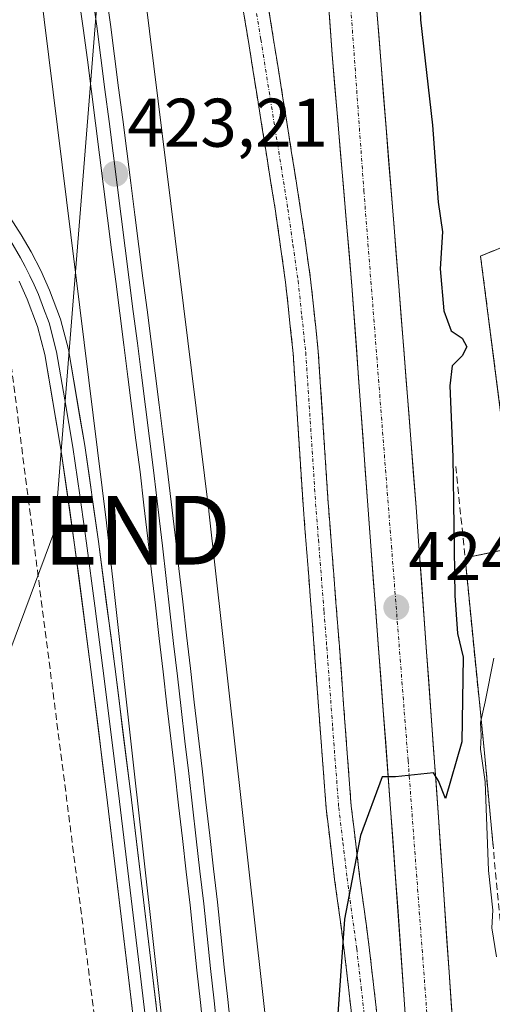
# Model space of a CAD drawing. Units: metres. Extents: x 607332 to 610785, y 4736207 to 4738574.
# Drawn here: x 609959 to 610027, y 4737254 to 4737397 of the extents above; entities that cross this region are included whole.
import ezdxf
from ezdxf.enums import TextEntityAlignment as Align

# ---------------------------------------------------------------- set-up
doc = ezdxf.new("R2010")
doc.units = ezdxf.units.M
doc.header["$MEASUREMENT"] = 0
for name, pattern in [('TRAZO_Y_PUNTO', [1, 0.5, -0.25, 0, -0.25]), ('TRAZOS', [0.75, 0.5, -0.25]), ('TRAZOSX2', [1.5, 1, -0.5])]:
    doc.linetypes.add(name, pattern=pattern)
doc.layers.get('0').update_dxf_attribs({"lineweight": 5})
for name, color, linetype, lineweight in [('Aeródromo', 254, 'TRAZOSX2', 0), ('Aeródromo CxS', 254, 'Continuous', 0), ('Alambrada', 19, 'TRAZOS', 0), ('Camino', 19, 'TRAZOSX2', 0), ('Camino Cxs', 19, 'Continuous', 0), ('Camino eje', 19, 'TRAZO_Y_PUNTO', 0), ('Carretera de calzada única', 19, 'Continuous', 13), ('Carretera de calzada única Cxs', 19, 'Continuous', 13), ('Carretera de calzada única eje', 19, 'TRAZO_Y_PUNTO', 0), ('Carátula', 7, 'Continuous', 5), ('Conducción de agua lineal', 5, 'TRAZOSX2', 0), ('Cultivos herbáceos CxS', 92, 'Continuous', 0), ('Curva de nivel maestra', 36, 'Continuous', 30), ('Curva de nivel normal', 36, 'Continuous', 0), ('Ferrocarril', 144, 'Continuous', 13), ('Layer 0', 7, 'Continuous', 0), ('Núcleo urbano CxS', 19, 'Continuous', 0), ('Obra de contención lineal', 1, 'TRAZOSX2', 13), ('Punto de cota en terreno', 7, 'Continuous', 0), ('Rótulo de punto de cota en terreno', 19, 'Continuous', 0), ('Tendido', 6, 'Continuous', 0), ('Torre de tendido puntual', 7, 'Continuous', 0)]:
    doc.layers.add(name, color=color, linetype=linetype, lineweight=lineweight)
doc.styles.add('Arial', font='txt', dxfattribs={"height": 0.2})

# ---------------------------------------------------------------- blocks, each defined once
blk = doc.blocks.new('*U154')
at = {"layer": 'Núcleo urbano CxS', "color": 19, "linetype": 'Continuous', "lineweight": 0}
for points in [[(610011.1457, 4736974.0837, 427.0507), (609994.9291, 4737113.7829, 425.1545), (609990.5549, 4737151.4655, 424.6002), (609990.5509, 4737151.4983, 424.5996), (609971.3565, 4737323.8541, 423.4291), (609959.7159, 4737417.9021, 422.6497), (609934.5213, 4737524.2507, 422.6343), (609917.5243, 4737569.8947, 422.342), (609901.2001, 4737613.7321, 422.7336), (609879.7083, 4737651.1621, 422.5156), (609855.3695, 4737693.5505, 422.6876), (609807.5489, 4737755.4043, 422.5393)], [(609868.1205, 4737701.4679, 422.1856), (609914.5201, 4737620.6665, 421.5278), (609915.0447, 4737619.5481, 421.5475), (609948.7421, 4737529.0471, 421.5969), (609949.0087, 4737528.1587, 421.6104), (609974.4079, 4737420.9581, 422.7452), (609974.5515, 4737420.1511, 422.8105), (609986.2497, 4737325.6521, 422.6608), (609986.2621, 4737325.5621, 422.6637), (610005.4563, 4737153.1773, 425.3503), (610024.4389, 4736989.6503, 430.2083)]]:
    blk.add_polyline3d(points, dxfattribs=at)
blk = doc.blocks.new('*U164')
at = {"layer": 'Núcleo urbano CxS', "color": 19, "linetype": 'Continuous', "lineweight": 0}
for points in [[(610024.4389, 4736989.6503, 430.2083), (610005.4563, 4737153.1773, 425.3503), (609986.2621, 4737325.5621, 422.6637), (609986.2497, 4737325.6521, 422.6608), (609974.5515, 4737420.1511, 422.8105), (609974.4079, 4737420.9581, 422.7452), (609949.0087, 4737528.1587, 421.6104), (609948.7421, 4737529.0471, 421.5969), (609915.0447, 4737619.5481, 421.5475), (609914.5201, 4737620.6665, 421.5278), (609868.1205, 4737701.4679, 422.1856)], [(610036.44, 4737367.07, 428.9127), (610025.74, 4737362.68, 426.619), (610027.6319, 4737347.9209, 428.6846)], [(610028.7156, 4737319.8369, 429.4967), (610023.4796, 4737318.7389, 428.5254), (610026.26, 4737290.86, 431.9249), (610027.5704, 4737276.7409, 434.0011)]]:
    blk.add_polyline3d(points, dxfattribs=at)
blk = doc.blocks.new('5PATER')
at = {"layer": 'Carátula', "linetype": 'Continuous', "lineweight": 5}
h = blk.add_hatch(color=250, dxfattribs=at)
edge = h.paths.add_edge_path()
edge.add_ellipse((0, 0.01), major_axis=(-1.33, -1.34), ratio=0.999422, start_angle=0, end_angle=360)
blk = doc.blocks.new('5TTEND')
blk.add_text('5TTEND', height=10).set_placement((0, 0), align=Align.MIDDLE_CENTER)
blk = doc.blocks.new('*U250')
at = {"layer": 'Carretera de calzada única Cxs', "color": 19, "linetype": 'Continuous', "lineweight": 13}
for points in [[(610010.58, 4737399.44, 423.7), (610010.93, 4737394.97, 423.72), (610011.28, 4737390.49, 423.74), (610011.65, 4737385.89, 423.75), (610012.01, 4737381.3, 423.76), (610012.38, 4737376.7, 423.76), (610012.75, 4737372.11, 423.76), (610013.12, 4737367.51, 423.79), (610013.48, 4737362.92, 423.82), (610013.85, 4737358.32, 423.83), (610014.21, 4737353.72, 423.73), (610014.57, 4737349.13, 423.97), (610014.93, 4737344.53, 423.99), (610015.29, 4737339.93, 424.08), (610015.65, 4737335.33, 424.15), (610016.01, 4737330.74, 424.2), (610016.37, 4737326.14, 424.26), (610016.58, 4737323.32, 424.3), (610016.78, 4737320.49, 424.33), (610017.14, 4737315.56, 424.4), (610017.49, 4737310.62, 424.5), (610017.85, 4737305.69, 424.59), (610018.2, 4737300.75, 424.67), (610018.56, 4737295.82, 424.77), (610018.91, 4737290.88, 424.87), (610019.27, 4737285.95, 424.95), (610019.62, 4737281.01, 425.04), (610019.93, 4737276.5, 425.12), (610020.24, 4737271.99, 425.22), (610020.55, 4737267.48, 425.31), (610020.86, 4737262.97, 425.39), (610021.18, 4737258.46, 425.46), (610021.49, 4737253.94, 425.6), (610021.8, 4737249.43, 425.73)], [(610014.8, 4737252.34, 425.64), (610014.45, 4737257.33, 425.55), (610014.09, 4737262.31, 425.46), (610013.74, 4737267.3, 425.35), (610013.38, 4737272.29, 425.24), (610013.03, 4737277.27, 425.14), (610012.67, 4737282.26, 425.05), (610012.31, 4737287.04, 424.96), (610011.95, 4737291.82, 424.88), (610011.59, 4737296.6, 424.8), (610011.23, 4737301.38, 424.71), (610010.87, 4737306.15, 424.62), (610010.51, 4737310.93, 424.54), (610010.15, 4737315.71, 424.46), (610009.79, 4737320.49, 424.37), (610009.55, 4737323.77, 424.33), (610009.3, 4737327.05, 424.28), (610008.98, 4737331.52, 424.22), (610008.66, 4737335.99, 424.16), (610008.34, 4737340.46, 424.09), (610008.01, 4737344.93, 424.02), (610007.69, 4737349.4, 423.99), (610007.37, 4737353.87, 423.94), (610007.05, 4737358.34, 423.89), (610006.64, 4737363.15, 423.86), (610006.22, 4737367.96, 423.82), (610005.81, 4737372.77, 423.79), (610005.4, 4737377.58, 423.76), (610004.99, 4737382.39, 423.73), (610004.57, 4737387.2, 423.71), (610004.16, 4737392.01, 423.69), (610003.81, 4737396.88, 423.69), (610003.45, 4737401.75, 423.71)]]:
    blk.add_polyline3d(points, dxfattribs=at)

msp = doc.modelspace()

# ---------------------------------------------------------------- linework, layer by layer
at = {"layer": 'Aeródromo', "color": 254, "linetype": 'TRAZOSX2', "lineweight": 0}
for points in [[(610036.44, 4737367.07, 427.22512), (610025.74, 4737362.68, 426.24433), (610028.71, 4737339.51, 426.71614)], [(610031.83, 4737320.49, 428.51559), (610023.4796, 4737318.7389, 425.60603), (610026.26, 4737290.86, 430.93462), (610027.5704, 4737276.7409, 428.37282)]]:
    msp.add_polyline3d(points, dxfattribs=at)
at = {"layer": 'Aeródromo CxS', "color": 254, "linetype": 'Continuous', "lineweight": 0}
for points in [[(610028.71, 4737339.51, 426.71614), (610025.74, 4737362.68, 426.24433), (610036.44, 4737367.07, 427.22512)], [(610027.5704, 4737276.7409, 428.37282), (610026.26, 4737290.86, 430.93462), (610023.4796, 4737318.7389, 425.60603), (610031.83, 4737320.49, 428.51559)]]:
    msp.add_polyline3d(points, dxfattribs=at)
at = {"layer": 'Alambrada', "color": 19, "linetype": 'TRAZOS', "lineweight": 0}
msp.add_polyline3d([(610036.4401, 4737367.0701, 427.2251), (610025.7401, 4737362.6801, 426.2444), (610028.7101, 4737339.5101, 426.7162)], dxfattribs=at)
at = {"layer": 'Camino', "color": 19, "linetype": 'TRAZOSX2', "lineweight": 0}
for points in [[(609994.0301, 4737404.1801), (609995.6001, 4737394.5101), (609997.5701, 4737382.1601), (609999.5401, 4737369.7701), (610001.0301, 4737359.3201), (610002.1501, 4737348.7901), (610002.8801, 4737337.7301), (610003.5901, 4737326.7701), (610004.4001, 4737316.3301), (610005.2201, 4737305.8501), (610006.0701, 4737294.1901), (610006.9401, 4737282.6201), (610008.1601, 4737272.4201), (610009.5501, 4737262.1101), (610010.8501, 4737250.7801)], [(610007.2101, 4737250.3801), (610005.9201, 4737261.6601), (610004.5301, 4737271.9501), (610003.3001, 4737282.2701), (610002.4201, 4737293.9201), (610001.5701, 4737305.5801), (610000.7601, 4737316.0401), (609999.9401, 4737326.5101), (609999.2301, 4737337.4901), (609998.5001, 4737348.4801), (609997.4001, 4737358.8701), (609995.9301, 4737369.2301), (609991.9901, 4737393.9301), (609990.4101, 4737403.6301)]]:
    msp.add_lwpolyline(points, dxfattribs=at)
at = {"layer": 'Camino Cxs', "color": 19, "linetype": 'Continuous', "lineweight": 0}
for points in [[(610007.21015, 4737250.38014, 425.257), (610006.78015, 4737254.14014, 425.1932), (610006.35015, 4737257.90014, 425.0936), (610005.92015, 4737261.66014, 424.9526), (610005.45675, 4737265.09014, 424.8362), (610004.99345, 4737268.52014, 424.7452), (610004.53015, 4737271.95014, 424.6166), (610004.12015, 4737275.39014, 424.5059), (610003.71015, 4737278.83014, 424.417), (610003.30015, 4737282.27014, 424.4137), (610003.00675, 4737286.15344, 424.378), (610002.71345, 4737290.03674, 424.3056), (610002.42015, 4737293.92014, 424.2236), (610002.13675, 4737297.80674, 424.19), (610001.85345, 4737301.69344, 424.1585), (610001.57015, 4737305.58014, 424.142), (610001.30015, 4737309.06674, 424.1169), (610001.03015, 4737312.55344, 424.1292), (610000.76015, 4737316.04014, 424.1708), (610000.48675, 4737319.53014, 424.1832), (610000.21345, 4737323.02014, 424.0103), (609999.94015, 4737326.51014, 423.8877), (609999.70345, 4737330.17014, 423.7792), (609999.46675, 4737333.83014, 423.6971), (609999.23015, 4737337.49014, 423.6388), (609998.98675, 4737341.15344, 423.5962), (609998.74345, 4737344.81674, 423.5507), (609998.50015, 4737348.48014, 423.4846), (609998.13345, 4737351.94344, 423.4233), (609997.76675, 4737355.40674, 423.4165), (609997.40015, 4737358.87014, 423.4602), (609996.91015, 4737362.32344, 423.4569), (609996.42015, 4737365.77674, 423.4364), (609995.93015, 4737369.23014, 423.386), (609995.27345, 4737373.34674, 423.3726), (609994.61675, 4737377.46344, 423.3208), (609993.96015, 4737381.58014, 423.2903), (609993.30345, 4737385.69674, 423.2755), (609992.64675, 4737389.81344, 423.2755), (609991.99015, 4737393.93014, 423.2986), (609991.20015, 4737398.78014, 423.3744)], [(609994.81515, 4737399.34514, 423.4232), (609995.60015, 4737394.51014, 423.3707), (609996.25675, 4737390.39344, 423.3763), (609996.91345, 4737386.27674, 423.4136), (609997.57015, 4737382.16014, 423.452), (609998.22675, 4737378.03014, 423.4832), (609998.88345, 4737373.90014, 423.521), (609999.54015, 4737369.77014, 423.5329), (610000.03675, 4737366.28674, 423.559), (610000.53345, 4737362.80344, 423.594), (610001.03015, 4737359.32014, 423.6237), (610001.40345, 4737355.81014, 423.6672), (610001.77675, 4737352.30014, 423.7243), (610002.15015, 4737348.79014, 423.7871), (610002.39345, 4737345.10344, 423.8367), (610002.63675, 4737341.41674, 423.8851), (610002.88015, 4737337.73014, 423.9376), (610003.11675, 4737334.07674, 423.9899), (610003.35345, 4737330.42344, 424.0588), (610003.59015, 4737326.77014, 424.1164), (610003.86015, 4737323.29014, 424.1622), (610004.13015, 4737319.81014, 424.2275), (610004.40015, 4737316.33014, 424.2652), (610004.67345, 4737312.83674, 424.2934), (610004.94675, 4737309.34344, 424.3224), (610005.22015, 4737305.85014, 424.3765), (610005.50345, 4737301.96344, 424.4579), (610005.78675, 4737298.07674, 424.5566), (610006.07015, 4737294.19014, 424.623), (610006.36015, 4737290.33344, 424.7006), (610006.65015, 4737286.47674, 424.7804), (610006.94015, 4737282.62014, 424.8503), (610007.34675, 4737279.22014, 424.8914), (610007.75345, 4737275.82014, 424.9581), (610008.16015, 4737272.42014, 425.033), (610008.62345, 4737268.98344, 425.1153), (610009.08675, 4737265.54674, 425.1968), (610009.55015, 4737262.11014, 425.2805), (610009.98345, 4737258.33344, 425.3606), (610010.41675, 4737254.55674, 425.433), (610010.85015, 4737250.78014, 425.5254)]]:
    msp.add_polyline3d(points, dxfattribs=at)
at = {"layer": 'Camino eje', "color": 19, "linetype": 'TRAZO_Y_PUNTO', "lineweight": 0}
msp.add_lwpolyline([(609993.0101, 4737399.0551), (609993.7951, 4737394.2201), (609996.7501, 4737375.6951), (609997.7351, 4737369.5001), (609998.4701, 4737364.3201), (609999.2151, 4737359.0951), (609999.7651, 4737353.9001), (610000.3251, 4737348.6351), (610000.6901, 4737343.1051), (610001.0551, 4737337.6101), (610001.7651, 4737326.6401), (610002.1751, 4737321.4051), (610002.9851, 4737310.9551), (610003.3951, 4737305.7151), (610004.2451, 4737294.0551), (610005.1201, 4737282.4451), (610005.7351, 4737277.2851), (610006.3451, 4737272.1851), (610007.7351, 4737261.8851), (610008.3851, 4737256.2201), (610009.0301, 4737250.5801)], dxfattribs=at)
at = {"layer": 'Carretera de calzada única', "color": 19, "linetype": 'Continuous', "lineweight": 13}
for points in [[(610043.3649, 4737802.06676), (610041.1601, 4737788.4201), (610021.8901, 4737677.0101), (610012.7801, 4737624.7901), (610001.6601, 4737558.9301), (609998.9101, 4737535.4201), (609997.7801, 4737512.9001), (609997.9101, 4737491.2501), (609998.9101, 4737467.8301), (610000.2801, 4737445.5601), (610004.1601, 4737392.0101), (610007.0501, 4737358.3401), (610009.3001, 4737327.0501), (610009.7901, 4737320.4901), (610012.6701, 4737282.2601), (610021.9201, 4737152.6101), (610024.0101, 4737091.9301), (610024.5101, 4737084.4201), (610026.1401, 4737071.4101), (610028.7601, 4737056.7601), (610030.3901, 4737049.1401), (610036.8901, 4737026.2401), (610038.5301, 4737019.1001), (610040.17152, 4737015.91299)], [(610033.8901, 4737094.0601), (610031.8701, 4737118.2701), (610029.0001, 4737152.7601), (610025.8201, 4737194.3301), (610022.7301, 4737235.9001), (610019.6201, 4737281.0101), (610016.7801, 4737320.4901), (610016.3701, 4737326.1401), (610013.8501, 4737358.3201), (610011.2801, 4737390.4901), (610009.1701, 4737417.3501), (610007.0801, 4737444.2201), (610005.8501, 4737467.9801), (610004.9101, 4737491.7501), (610004.9101, 4737514.1501), (610006.1601, 4737534.1701), (610007.0301, 4737545.8001), (610008.5301, 4737557.9301), (610009.7801, 4737565.5701), (610014.4001, 4737594.3201)]]:
    msp.add_lwpolyline(points, dxfattribs=at)
at = {"layer": 'Carretera de calzada única eje', "color": 19, "linetype": 'TRAZO_Y_PUNTO', "lineweight": 0}
msp.add_lwpolyline([(610012.3201, 4737605.8969), (610009.6701, 4737591.6101), (610004.1001, 4737552.4701), (610002.0301, 4737526.9001), (610001.1601, 4737478.9801), (610008.7801, 4737372.1701), (610012.7901, 4737320.4901), (610015.2101, 4737289.2101), (610020.5101, 4737217.7701), (610025.2101, 4737153.6901), (610027.8501, 4737102.8101), (610032.8301, 4737064.8901)], dxfattribs=at)
at = {"layer": 'Conducción de agua lineal', "color": 5, "linetype": 'TRAZOSX2', "lineweight": 0}
msp.add_polyline3d([(609951.5067, 4737392.6861, 422.32044), (609951.7918, 4737391.1021, 422.37405), (609953.7154, 4737376.5182, 422.32775), (610011.8879, 4736920.9132, 426.74387), (610012.1358, 4736919.2842, 426.76798), (610024.4553, 4736810.1532, 427.55814), (610025.4812, 4736795.1729, 427.94118), (610026.1867, 4736784.8712, 428.29689), (610026.4506, 4736781.0422, 428.36148)], dxfattribs=at)
at = {"layer": 'Cultivos herbáceos CxS', "color": 92, "linetype": 'Continuous', "lineweight": 0}
for points in [[(609917.5243, 4737569.8947, 422.34197), (609934.5213, 4737524.2507, 422.63431), (609959.7159, 4737417.9021, 422.64967), (609971.3565, 4737323.8541, 423.4291), (609990.5509, 4737151.4983, 424.59957), (609990.5549, 4737151.4655, 424.60019), (609994.9291, 4737113.7829, 425.15451)], [(609959.7159, 4737417.9021, 422.64967), (609971.3565, 4737323.8541, 423.4291), (609990.5509, 4737151.4983, 424.59957), (609990.5549, 4737151.4655, 424.60019), (609994.9291, 4737113.7829, 425.15451), (609994.4289, 4737113.7479, 425.11102), (609989.1899, 4737113.6365, 424.50576), (609989.1899, 4737113.6365, 424.50576), (609938.3677, 4737116.3657, 421.41829), (609899.1427, 4737117.0483, 421.1834), (609893.9637, 4737139.6865, 421.1706), (609890.7891, 4737167.7337, 421.14732), (609889.3891, 4737180.1017, 420.91399), (609908.9875, 4737221.1201, 421.20841), (609943.0195, 4737269.5605, 421.93243), (609956.1711, 4737308.3015, 421.3223), (609957.2379, 4737327.8499, 421.81058), (609949.0637, 4737353.0851, 421.91091), (609945.9483, 4737370.3609, 422.31595), (609937.7041, 4737386.5607, 422.26618), (609924.0319, 4737401.6013, 421.40618)]]:
    msp.add_polyline3d(points, dxfattribs=at)
at = {"layer": 'Curva de nivel maestra', "color": 36, "linetype": 'Continuous', "lineweight": 30}
msp.add_polyline3d([(610016.68, 4737406.34, 425), (610017.02, 4737397.08, 425), (610018.76, 4737381.73, 425), (610019.59, 4737370.54, 425), (610020.23, 4737366.21, 425), (610019.89, 4737360.84, 425), (610020.41, 4737354.7, 425), (610021.49, 4737351.82, 425), (610023.08, 4737350.71, 425), (610023.73, 4737349.46, 425), (610023.08, 4737348.18, 425), (610021.61, 4737346.71, 425), (610021.26, 4737343.81, 425), (610021.73, 4737333.48, 425), (610022.02, 4737313.3, 425), (610022.39, 4737307.75, 425), (610023.23, 4737304.3, 425), (610023.02, 4737292, 425), (610020.63, 4737283.73, 425), (610019.62, 4737286.29, 425), (610018.91, 4737287.47, 425), (610013.37, 4737286.88, 425), (610011.43, 4737286.9, 425), (610008.29, 4737278.35, 425), (610005.97, 4737266.15, 425), (610004.81, 4737249.65, 425)], dxfattribs=at)
at = {"layer": 'Curva de nivel normal', "color": 36, "linetype": 'Continuous', "lineweight": 0}
msp.add_polyline3d([(610028.06, 4737260.7, 430), (610027.4, 4737264.91, 430), (610027.52, 4737267.5, 430), (610026.88, 4737273.24, 430), (610026.41, 4737286.18, 430), (610025.72, 4737290.9, 430), (610025.83, 4737292.83, 430), (610025.74, 4737294.81, 430), (610026.42, 4737297.81, 430), (610027.69, 4737304.14, 430)], dxfattribs=at)
at = {"layer": 'Ferrocarril', "color": 144, "linetype": 'Continuous', "lineweight": 13}
msp.add_polyline3d([(609969.3125, 4737400.59, 422.7883), (609969.96, 4737396.13, 422.90762), (609970.54929, 4737391.515, 422.98376), (609971.13857, 4737386.9, 423.06159), (609971.72786, 4737382.285, 423.12361), (609972.31714, 4737377.67, 423.08484), (609972.90643, 4737373.055, 422.88263), (609973.49571, 4737368.44, 422.77071), (609974.085, 4737363.825, 422.7414), (609974.67429, 4737359.21, 422.72049), (609975.26357, 4737354.595, 423.01758), (609975.85286, 4737349.98, 423.1353), (609976.44214, 4737345.365, 423.31267), (609977.03143, 4737340.75, 423.3186), (609977.62071, 4737336.135, 423.19407), (609978.21, 4737331.52, 423.09653), (609978.63333, 4737327.84333, 423.03382), (609979.05667, 4737324.16667, 422.88312), (609979.48, 4737320.49, 422.93872), (609980.02727, 4737315.75545, 423.06501), (609980.57455, 4737311.02091, 423.19521), (609981.12182, 4737306.28636, 423.37145), (609981.66909, 4737301.55182, 423.57989), (609982.21636, 4737296.81727, 423.67207), (609982.76364, 4737292.08273, 423.67268), (609983.31091, 4737287.34818, 423.59085), (609983.85818, 4737282.61364, 423.54947), (609984.40545, 4737277.87909, 423.48625), (609984.95273, 4737273.14455, 423.46538), (609985.5, 4737268.41, 423.59008), (609986, 4737263.69437, 423.64572), (609986.5, 4737258.97875, 423.75668), (609987, 4737254.26313, 423.77225), (609987.5, 4737249.5475, 423.78804)], dxfattribs=at)
at = {"layer": 'Layer 0', "linetype": 'Continuous', "lineweight": 0}
for points in [[(609957.4101, 4737368.1801), (609958.9401, 4737365.7701), (609960.3901, 4737363.2901), (609961.8201, 4737360.5601), (609963.0901, 4737357.7401), (609964.6901, 4737353.4801), (609965.8201, 4737349.1001), (609968.2001, 4737335.1301), (609970.2101, 4737321.1301), (609972.5601, 4737302.9301), (609974.8501, 4737284.7301), (609978.0601, 4737258.0801), (609981.1801, 4737231.4201)], [(609957.4451, 4737364.8551), (609958.8551, 4737362.4401), (609959.5251, 4737361.1551), (609960.2401, 4737359.7901), (609960.8351, 4737358.4801), (609961.4701, 4737357.0701), (609962.2151, 4737355.0801), (609963.0151, 4737352.9501), (609964.1051, 4737348.7301), (609965.2951, 4737341.7451), (609966.4701, 4737334.8601), (609967.4751, 4737327.8601), (609968.4701, 4737320.8901), (609969.6451, 4737311.7901), (609970.8201, 4737302.7101), (609973.1101, 4737284.5151), (609976.3201, 4737257.8701), (609979.4401, 4737231.2251)], [(609977.7001, 4737231.0301), (609974.5801, 4737257.6601), (609971.3701, 4737284.3001), (609969.0801, 4737302.4901), (609966.7301, 4737320.6501), (609964.7401, 4737334.5901), (609962.3901, 4737348.3601), (609961.3401, 4737352.4201), (609959.8501, 4737356.4001), (609958.6601, 4737359.0201)]]:
    msp.add_lwpolyline(points, dxfattribs=at)
for points in [[(609985.51222, 4737249.32647, 423.89234), (609985.01219, 4737254.04236, 423.79425), (609984.51216, 4737258.75824, 423.71622), (609984.01213, 4737263.47412, 423.67533), (609983.5121, 4737268.19, 423.69276), (609982.95229, 4737273.04375, 423.62144), (609982.39248, 4737277.89749, 423.75604), (609981.83268, 4737282.75124, 423.89747), (609981.27287, 4737287.60498, 423.91506), (609980.71306, 4737292.45873, 423.83781), (609980.15325, 4737297.31248, 423.63588), (609979.59345, 4737302.16622, 423.42074), (609979.03364, 4737307.01997, 423.29297), (609978.47383, 4737311.87372, 423.22196), (609977.91402, 4737316.72746, 423.19444), (609977.35422, 4737321.58121, 423.20169), (609976.79441, 4737326.43495, 423.45307), (609976.2346, 4737331.2887, 423.51787), (609975.64558, 4737335.90089, 423.37081), (609975.05656, 4737340.51309, 423.27965), (609974.46754, 4737345.12528, 423.13935), (609973.87851, 4737349.73747, 422.99869), (609973.28949, 4737354.34966, 422.92529), (609972.70047, 4737358.96186, 422.81169), (609972.11145, 4737363.57405, 422.89636), (609971.52243, 4737368.18624, 423.03959), (609970.93341, 4737372.79844, 423.09622), (609970.34439, 4737377.41063, 423.0851), (609969.75536, 4737382.02282, 422.96184), (609969.16634, 4737386.63501, 422.9315), (609968.57732, 4737391.24721, 422.93322), (609967.9883, 4737395.8594, 422.91905), (609967.3411, 4737400.30873, 422.89131)], [(609967.3411, 4737400.30873, 422.89131), (609967.9883, 4737395.8594, 422.91905), (609968.57732, 4737391.24721, 422.93322), (609969.16634, 4737386.63501, 422.9315), (609969.75536, 4737382.02282, 422.96184), (609970.34439, 4737377.41063, 423.0851), (609970.93341, 4737372.79844, 423.09622), (609971.52243, 4737368.18624, 423.03959), (609972.11145, 4737363.57405, 422.89636), (609972.70047, 4737358.96186, 422.81169), (609973.28949, 4737354.34966, 422.92529), (609973.87851, 4737349.73747, 422.99869), (609974.46754, 4737345.12528, 423.13935), (609975.05656, 4737340.51309, 423.27965), (609975.64558, 4737335.90089, 423.37081), (609976.2346, 4737331.2887, 423.51787), (609976.79441, 4737326.43495, 423.45307), (609977.35422, 4737321.58121, 423.20169), (609977.91402, 4737316.72746, 423.19444), (609978.47383, 4737311.87372, 423.22196), (609979.03364, 4737307.01997, 423.29297), (609979.59345, 4737302.16622, 423.42074), (609980.15325, 4737297.31248, 423.63588), (609980.71306, 4737292.45873, 423.83781), (609981.27287, 4737287.60498, 423.91506), (609981.83268, 4737282.75124, 423.89747), (609982.39248, 4737277.89749, 423.75604), (609982.95229, 4737273.04375, 423.62144), (609983.5121, 4737268.19, 423.69276), (609984.01213, 4737263.47412, 423.67533), (609984.51216, 4737258.75824, 423.71622), (609985.01219, 4737254.04236, 423.79425), (609985.51222, 4737249.32647, 423.89234)], [(609967.3411, 4737400.30873, 422.8913), (609967.9883, 4737395.8594, 422.919), (609968.57732, 4737391.24721, 422.9332), (609969.16634, 4737386.63501, 422.9315), (609969.75536, 4737382.02282, 422.9618), (609970.34439, 4737377.41063, 423.0851), (609970.93341, 4737372.79844, 423.0962), (609971.52243, 4737368.18624, 423.0396), (609972.11145, 4737363.57405, 422.8964), (609972.70047, 4737358.96186, 422.8117), (609973.28949, 4737354.34966, 422.9253), (609973.87851, 4737349.73747, 422.9987), (609974.46754, 4737345.12528, 423.1393), (609975.05656, 4737340.51309, 423.2796), (609975.64558, 4737335.90089, 423.3708), (609976.2346, 4737331.2887, 423.5179), (609976.79441, 4737326.43495, 423.4531), (609977.35422, 4737321.58121, 423.2017), (609977.91402, 4737316.72746, 423.1944), (609978.47383, 4737311.87372, 423.222), (609979.03364, 4737307.01997, 423.293), (609979.59345, 4737302.16622, 423.4207), (609980.15325, 4737297.31248, 423.6359), (609980.71306, 4737292.45873, 423.8378), (609981.27287, 4737287.60498, 423.9151), (609981.83268, 4737282.75124, 423.8975), (609982.39248, 4737277.89749, 423.756), (609982.95229, 4737273.04375, 423.6214), (609983.5121, 4737268.19, 423.6928), (609984.01213, 4737263.47412, 423.6753), (609984.51216, 4737258.75824, 423.7162), (609985.01219, 4737254.04236, 423.7943), (609985.51222, 4737249.32647, 423.8923)], [(609971.30246, 4737400.86276, 422.66986), (609971.9515, 4737396.4006, 422.83603), (609972.54106, 4737391.78422, 422.86918), (609973.13063, 4737387.16784, 422.89711), (609973.72019, 4737382.55146, 422.7807), (609974.30976, 4737377.93509, 422.62755), (609974.89932, 4737373.31871, 422.4474), (609975.48889, 4737368.70233, 422.48463), (609976.07845, 4737364.08595, 422.5718), (609976.66801, 4737359.46957, 422.61956), (609977.25758, 4737354.85319, 422.91976), (609977.84714, 4737350.23681, 422.89565), (609978.43671, 4737345.62044, 422.85074), (609979.02627, 4737341.00406, 422.78772), (609979.61584, 4737336.38768, 422.66747), (609980.2054, 4737331.7713, 422.57156), (609980.76558, 4737326.91428, 422.47769), (609981.32577, 4737322.05725, 422.58073), (609981.88595, 4737317.20023, 422.84919), (609982.44614, 4737312.34321, 422.97892), (609983.00632, 4737307.48618, 423.04176), (609983.56651, 4737302.62916, 423.1164), (609984.12669, 4737297.77214, 423.1952), (609984.68688, 4737292.91512, 423.22268), (609985.24706, 4737288.05809, 423.19133), (609985.80725, 4737283.20107, 423.2061), (609986.36743, 4737278.34405, 423.21111), (609986.92762, 4737273.48702, 423.28215), (609987.4878, 4737268.63, 423.3978), (609987.98778, 4737263.91463, 423.42719), (609988.48775, 4737259.19926, 423.45361), (609988.98773, 4737254.48389, 423.48219), (609989.4877, 4737249.76853, 423.50062)], [(609971.30246, 4737400.86276, 422.66986), (609971.9515, 4737396.4006, 422.83603), (609972.54106, 4737391.78422, 422.86918), (609973.13063, 4737387.16784, 422.89711), (609973.72019, 4737382.55146, 422.7807), (609974.30976, 4737377.93509, 422.62755), (609974.89932, 4737373.31871, 422.4474), (609975.48889, 4737368.70233, 422.48463), (609976.07845, 4737364.08595, 422.5718), (609976.66801, 4737359.46957, 422.61956), (609977.25758, 4737354.85319, 422.91976), (609977.84714, 4737350.23681, 422.89565), (609978.43671, 4737345.62044, 422.85074), (609979.02627, 4737341.00406, 422.78772), (609979.61584, 4737336.38768, 422.66747), (609980.2054, 4737331.7713, 422.57156), (609980.76558, 4737326.91428, 422.47769), (609981.32577, 4737322.05725, 422.58073), (609981.88595, 4737317.20023, 422.84919), (609982.44614, 4737312.34321, 422.97892), (609983.00632, 4737307.48618, 423.04176), (609983.56651, 4737302.62916, 423.1164), (609984.12669, 4737297.77214, 423.1952), (609984.68688, 4737292.91512, 423.22268), (609985.24706, 4737288.05809, 423.19133), (609985.80725, 4737283.20107, 423.2061), (609986.36743, 4737278.34405, 423.21111), (609986.92762, 4737273.48702, 423.28215), (609987.4878, 4737268.63, 423.3978), (609987.98778, 4737263.91463, 423.42719), (609988.48775, 4737259.19926, 423.45361), (609988.98773, 4737254.48389, 423.48219), (609989.4877, 4737249.76853, 423.50062)], [(609971.30246, 4737400.86276, 422.6699), (609971.9515, 4737396.4006, 422.836), (609972.54106, 4737391.78422, 422.8692), (609973.13063, 4737387.16784, 422.8971), (609973.72019, 4737382.55146, 422.7807), (609974.30976, 4737377.93509, 422.6275), (609974.89932, 4737373.31871, 422.4474), (609975.48889, 4737368.70233, 422.4846), (609976.07845, 4737364.08595, 422.5718), (609976.66801, 4737359.46957, 422.6196), (609977.25758, 4737354.85319, 422.9198), (609977.84714, 4737350.23681, 422.8957), (609978.43671, 4737345.62044, 422.8507), (609979.02627, 4737341.00406, 422.7877), (609979.61584, 4737336.38768, 422.6675), (609980.2054, 4737331.7713, 422.5716), (609980.76558, 4737326.91428, 422.4777), (609981.32577, 4737322.05725, 422.5807), (609981.88595, 4737317.20023, 422.8492), (609982.44614, 4737312.34321, 422.9789), (609983.00632, 4737307.48618, 423.0418), (609983.56651, 4737302.62916, 423.1164), (609984.12669, 4737297.77214, 423.1952), (609984.68688, 4737292.91512, 423.2227), (609985.24706, 4737288.05809, 423.1913), (609985.80725, 4737283.20107, 423.2061), (609986.36743, 4737278.34405, 423.2111), (609986.92762, 4737273.48702, 423.2821), (609987.4878, 4737268.63, 423.3978), (609987.98778, 4737263.91463, 423.4272), (609988.48775, 4737259.19926, 423.4536), (609988.98773, 4737254.48389, 423.4822), (609989.4877, 4737249.76853, 423.5006)], [(609957.41015, 4737368.18014, 422.0521), (609958.94015, 4737365.77014, 421.9814), (609960.39015, 4737363.29014, 421.9138), (609961.82015, 4737360.56014, 421.8712), (609963.09015, 4737357.74014, 421.9187), (609964.69015, 4737353.48014, 422.2218), (609965.82015, 4737349.10014, 422.413), (609966.61345, 4737344.44344, 422.2502), (609967.40675, 4737339.78674, 422.083), (609968.20015, 4737335.13014, 422.14), (609968.87015, 4737330.46344, 422.2719), (609969.54015, 4737325.79674, 422.3521), (609970.21015, 4737321.13014, 422.4845), (609970.79765, 4737316.58014, 422.5768), (609971.38515, 4737312.03014, 422.38), (609971.97265, 4737307.48014, 422.2535), (609972.56015, 4737302.93014, 422.1642), (609973.13265, 4737298.38014, 422.3168), (609973.70515, 4737293.83014, 422.4743), (609974.27765, 4737289.28014, 422.6568), (609974.85015, 4737284.73014, 422.7454), (609975.38515, 4737280.28844, 422.7362), (609975.92015, 4737275.84674, 422.6247), (609976.45515, 4737271.40514, 422.5686), (609976.99015, 4737266.96344, 422.6489), (609977.52515, 4737262.52174, 422.6374), (609978.06015, 4737258.08014, 422.7343), (609978.58015, 4737253.63674, 422.8777)], [(609975.10015, 4737253.22174, 422.2083), (609974.58015, 4737257.66014, 422.1461), (609974.04515, 4737262.10014, 422.1117), (609973.51015, 4737266.54014, 422.1579), (609972.97515, 4737270.98014, 422.124), (609972.44015, 4737275.42014, 422.0414), (609971.90515, 4737279.86014, 421.9743), (609971.37015, 4737284.30014, 421.9196), (609970.79765, 4737288.84764, 421.8548), (609970.22515, 4737293.39514, 421.7789), (609969.65265, 4737297.94264, 421.7033), (609969.08015, 4737302.49014, 421.6712), (609968.49265, 4737307.03014, 421.7025), (609967.90515, 4737311.57014, 421.7655), (609967.31765, 4737316.11014, 421.7855), (609966.73015, 4737320.65014, 421.6811), (609966.06675, 4737325.29674, 421.641), (609965.40345, 4737329.94344, 421.6443), (609964.74015, 4737334.59014, 421.6771), (609963.95675, 4737339.18014, 421.6833), (609963.17345, 4737343.77014, 421.7599), (609962.39015, 4737348.36014, 421.7548), (609961.34015, 4737352.42014, 421.6724), (609959.85015, 4737356.40014, 421.7039), (609958.66015, 4737359.02014, 421.7192)]]:
    msp.add_polyline3d(points, dxfattribs=at)
at = {"layer": 'Núcleo urbano CxS', "color": 19, "linetype": 'Continuous', "lineweight": 0}
for points in [[(609852.8303, 4737721.3599, 423.0263), (609867.5509, 4737702.3201, 422.18918), (609868.1205, 4737701.4679, 422.18563), (609914.5201, 4737620.6665, 421.52782), (609915.0447, 4737619.5481, 421.54754), (609948.7421, 4737529.0471, 421.59692), (609949.0087, 4737528.1587, 421.61042), (609974.4079, 4737420.9581, 422.74517), (609974.5515, 4737420.1511, 422.81048), (609986.2497, 4737325.6521, 422.66078), (609986.2621, 4737325.5621, 422.66366), (610005.4563, 4737153.1773, 425.35032), (610024.4389, 4736989.6503, 430.20833)], [(609852.8303, 4737721.3599, 423.0263), (609867.5509, 4737702.3201, 422.18918), (609868.1205, 4737701.4679, 422.18563), (609914.5201, 4737620.6665, 421.52782), (609915.0447, 4737619.5481, 421.54754), (609948.7421, 4737529.0471, 421.59692), (609949.0087, 4737528.1587, 421.61042), (609974.4079, 4737420.9581, 422.74517), (609974.5515, 4737420.1511, 422.81048), (609986.2497, 4737325.6521, 422.66078), (609986.2621, 4737325.5621, 422.66366), (610005.4563, 4737153.1773, 425.35032), (610024.4389, 4736989.6503, 430.20833)], [(609917.5243, 4737569.8947, 422.34197), (609934.5213, 4737524.2507, 422.63431), (609959.7159, 4737417.9021, 422.64967), (609971.3565, 4737323.8541, 423.4291), (609990.5509, 4737151.4983, 424.59957), (609990.5549, 4737151.4655, 424.60019), (609994.9291, 4737113.7829, 425.15451)], [(610027.6319, 4737347.9209, 428.68463), (610025.74, 4737362.68, 426.61898), (610036.44, 4737367.07, 428.91274)], [(610036.44, 4737367.07, 428.91274), (610025.74, 4737362.68, 426.61898), (610027.6319, 4737347.9209, 428.68463)], [(610036.44, 4737367.07, 428.91274), (610025.74, 4737362.68, 426.61898), (610027.6319, 4737347.9209, 428.68463)], [(610027.5704, 4737276.7409, 434.00106), (610026.26, 4737290.86, 431.92493), (610023.4796, 4737318.7389, 428.52543), (610028.7156, 4737319.8369, 429.49669)], [(610028.7156, 4737319.8369, 429.49669), (610023.4796, 4737318.7389, 428.52543), (610026.26, 4737290.86, 431.92493), (610027.5704, 4737276.7409, 434.00106)], [(610028.7156, 4737319.8369, 429.49669), (610023.4796, 4737318.7389, 428.52543), (610026.26, 4737290.86, 431.92493), (610027.5704, 4737276.7409, 434.00106)]]:
    msp.add_polyline3d(points, dxfattribs=at)
at = {"layer": 'Obra de contención lineal', "color": 1, "linetype": 'TRAZOSX2', "lineweight": 13}
msp.add_polyline3d([(610022.1501, 4737332.0701, 424.8798), (610026.2601, 4737290.8601, 430.9347), (610028.6101, 4737265.5401, 429.4812)], dxfattribs=at)
at = {"layer": 'Tendido', "color": 6, "linetype": 'Continuous', "lineweight": 0}
msp.add_polyline3d([(610468.9214, 4737857.3578, 455.80867), (610437.3328, 4737845.9221, 454.33579), (610302.1208, 4737781.6375, 446.15419), (610227.5826, 4737747.866, 446.17698), (610055.64, 4737572.8, 429.10245), (609977.215, 4737490.2433, 422.74926), (609963.8417, 4737322.7809, 421.58603), (609892.3441, 4737130.3885, 421.31709), (609835.0017, 4736978.7766, 421.59827), (609805.25, 4736897.98, 421.96988), (609753.01, 4736838.87, 422.35629), (609791.2, 4736717.06, 423.43173), (609788.64, 4736606.7583, 423.57062), (609787.1243, 4736507.9093, 423.8078), (609808.1868, 4736396.9789, 424.6997), (609826.5113, 4736293.4248, 424.62222)], dxfattribs=at)

# ---------------------------------------------------------------- block references
at = {"layer": 'Carretera de calzada única Cxs', "color": 19, "linetype": 'Continuous', "lineweight": 13}
msp.add_blockref('*U250', (0, 0), dxfattribs=at)
at = {"layer": 'Núcleo urbano CxS', "color": 19, "linetype": 'Continuous', "lineweight": 0}
for name in ['*U164', '*U154']:
    msp.add_blockref(name, (0, 0), dxfattribs=at)
at = {"layer": 'Punto de cota en terreno', "linetype": 'Continuous', "lineweight": 0}
for p in [(609972.64, 4737374.64, 423.21), (610013.49, 4737311.56, 424.5947)]:
    msp.add_blockref('5PATER', p, dxfattribs=at)
at = {"layer": 'Torre de tendido puntual', "linetype": 'Continuous', "lineweight": 0}
msp.add_blockref('5TTEND', (609963.8417, 4737322.7809, 421.58603), dxfattribs=at)

# ---------------------------------------------------------------- texts
at = {"layer": 'Rótulo de punto de cota en terreno', "color": 19, "linetype": 'Continuous', "lineweight": 0, "style": 'Arial'}
for s, p in [('423,21', (609974.4039, 4737376.4039)), ('424,59', (610015.2539, 4737313.3239))]:
    msp.add_text(s, height=7, dxfattribs=at).set_placement(p, align=Align.BOTTOM_LEFT)

doc.saveas('drawing.dxf')
